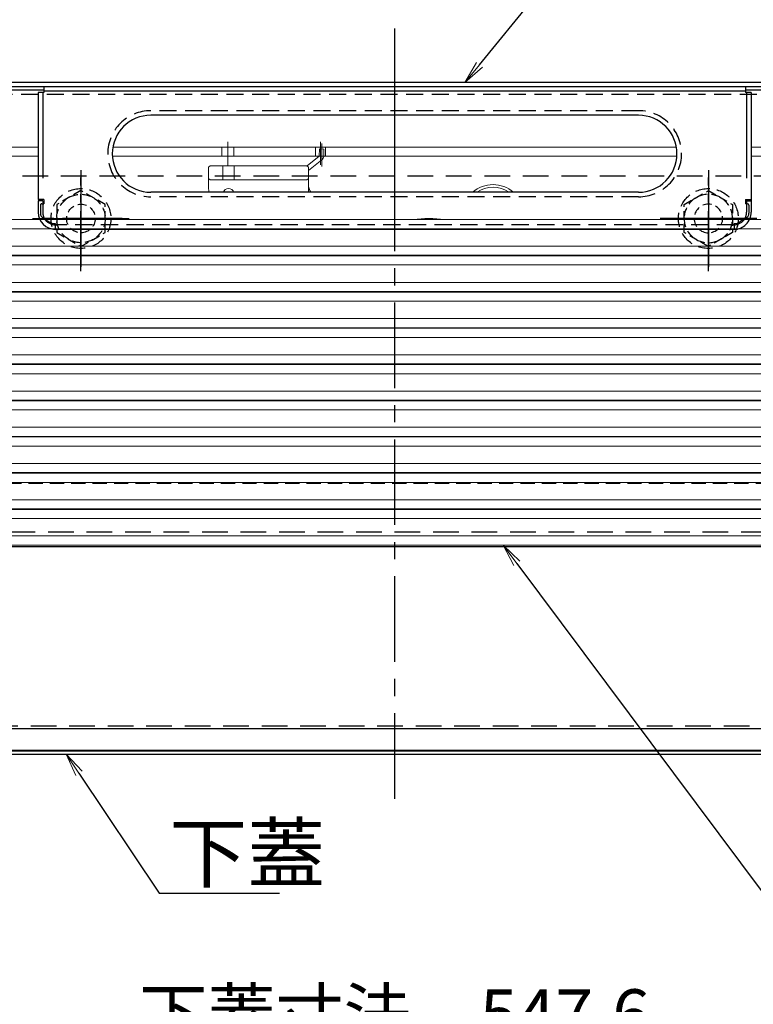
# Model space of a CAD drawing. Extents: x -9207 to -5207, y 100 to 2870.
# Drawn here: x -8655 to -8398, y 375 to 721 of the extents above; entities that cross this region are included whole.
import ezdxf
from ezdxf import colors
from ezdxf.entities.mleader import LeaderData, LeaderLine
from ezdxf.math import Vec2, Vec3

# ---------------------------------------------------------------- set-up
doc = ezdxf.new("R2010")
doc.units = 0
doc.header["$LTSCALE"] = 10
for name, pattern in [('DASHED', [0.75, 0.5, -0.25]), ('KIN-CENTER', [48, 30, -6, 6, -6]), ('KIN-CENTER3', [10, 7, -1, 1, -1]), ('KIN-HIDDEN2', [4.5, 3, -1.5])]:
    doc.linetypes.add(name, pattern=pattern)
doc.layers.get('0').update_dxf_attribs({"linetype": 'CONTINUOUS'})
doc.layers.get('DEFPOINTS').update_dxf_attribs({"linetype": 'CONTINUOUS'})
for name, color, linetype, lineweight in [('6寸法', 11, 'CONTINUOUS', 5), ('sunpou', 7, 'CONTINUOUS', 18), ('ハシゴ', 9, 'CONTINUOUS', 15)]:
    doc.layers.add(name, color=color, linetype=linetype, lineweight=lineweight)
for name, color, linetype in [('CYA_SSD', 134, 'KIN-HIDDEN2'), ('GRE_M', 3, 'CONTINUOUS'), ('GRE_SSD', 83, 'KIN-HIDDEN2'), ('PARTS_SIN', 171, 'KIN-CENTER3'), ('SINSEN', 4, 'KIN-CENTER'), ('YEL_M', 2, 'CONTINUOUS'), ('YEL_SSD', 53, 'KIN-HIDDEN2')]:
    doc.layers.add(name, color=color, linetype=linetype)
doc.styles.get("Standard").update_dxf_attribs({"font": 'simplex.shx', "width": 0.7, "bigfont": 'bigfont.shx'})
doc.dimstyles.new('一般寸法', dxfattribs={"dimscale": 5, "dimtxt": 3.5, "dimasz": 1, "dimexe": 0.5, "dimexo": 2, "dimgap": 0.5, "dimtad": 1, "dimzin": 9, "dimdsep": 46, "dimtxsty": 'Standard', "dimblk1": 'ORIGIN', "dimblk2": 'ORIGIN', "dimsah": 1, "dimcen": 1, "dimclrd": 11, "dimclre": 11, "dimclrt": 2, "dimadec": 3, "dimazin": 2, "dimtfac": 1, "dimtmove": 2, "dimatfit": 3, "dimldrblk": 'OPEN', "dimfxl": 1, "dimtolj": 1, "dimtzin": 9, "dimarcsym": 0})

# ---------------------------------------------------------------- blocks, each defined once
blk = doc.blocks.new('_ORIGIN')
at = {"color": 0, "linetype": 'ByBlock'}
blk.add_line((0, 0), (-1, 0), dxfattribs=at)
blk.add_circle((0, 0), 0.5, dxfattribs=at)
blk = doc.blocks.new('*D46')
at = {"layer": 'DEFPOINTS', "color": 0, "ltscale": 0.5, "transparency": 16777216}
for p in [(-8175.89, 860.59), (-8870.89, 673.76), (-8175.89, 673.62)]:
    blk.add_point(p, dxfattribs=at)
at = {"layer": 'sunpou', "color": 11, "lineweight": -2, "ltscale": 0.5, "transparency": 16777216}
for p, q in [((-8870.89, 683.76), (-8870.89, 863.09)), ((-8175.89, 683.62), (-8175.89, 863.09)), ((-8865.89, 860.59), (-8180.89, 860.59))]:
    blk.add_line(p, q, dxfattribs=at)
at = {"layer": 'sunpou', "color": 11, "lineweight": -2, "ltscale": 0.5, "transparency": 16777216, "xscale": 5, "yscale": 5, "zscale": 5, "rotation": 180}
blk.add_blockref('_ORIGIN', (-8870.89, 860.59), dxfattribs=at)
at = {"layer": 'sunpou', "color": 11, "lineweight": -2, "ltscale": 0.5, "transparency": 16777216, "xscale": 5, "yscale": 5, "zscale": 5}
blk.add_blockref('_ORIGIN', (-8175.89, 860.59), dxfattribs=at)
at = {"layer": 'sunpou', "color": 2, "ltscale": 0.5, "transparency": 16777216, "insert": (-8523.39, 871.84), "char_height": 17.5, "attachment_point": 5}
blk.add_mtext('\\A1;上枠寸法\u3000※695', dxfattribs=at)
blk = doc.blocks.new('_OPEN')
at = {"color": 0, "linetype": 'ByBlock'}
for p, q in [((-1, 0.167), (0, 0)), ((0, 0), (-1, -0.167)), ((0, 0), (-1, 0))]:
    blk.add_line(p, q, dxfattribs=at)
blk = doc.blocks.new('*D48')
at = {"layer": 'DEFPOINTS', "color": 0, "ltscale": 0.5, "transparency": 16777216}
for p in [(-8208.39, 828.59), (-8838.39, 694.86), (-8208.39, 694.35)]:
    blk.add_point(p, dxfattribs=at)
at = {"layer": 'sunpou', "color": 11, "lineweight": -2, "ltscale": 0.5, "transparency": 16777216}
for p, q in [((-8838.39, 704.86), (-8838.39, 831.09)), ((-8833.39, 828.59), (-8213.39, 828.59)), ((-8208.39, 704.35), (-8208.39, 831.09))]:
    blk.add_line(p, q, dxfattribs=at)
at = {"layer": 'sunpou', "color": 11, "lineweight": -2, "ltscale": 0.5, "transparency": 16777216, "xscale": 5, "yscale": 5, "zscale": 5, "rotation": 180}
blk.add_blockref('_ORIGIN', (-8838.39, 828.59), dxfattribs=at)
at = {"layer": 'sunpou', "color": 11, "lineweight": -2, "ltscale": 0.5, "transparency": 16777216, "xscale": 5, "yscale": 5, "zscale": 5}
blk.add_blockref('_ORIGIN', (-8208.39, 828.59), dxfattribs=at)
at = {"layer": 'sunpou', "color": 2, "ltscale": 0.5, "transparency": 16777216, "insert": (-8523.39, 839.84), "char_height": 17.5, "attachment_point": 5}
blk.add_mtext('\\A1;上蓋寸法\u3000630', dxfattribs=at)
blk = doc.blocks.new('*D50')
at = {"layer": 'DEFPOINTS', "color": 0, "ltscale": 0.5, "transparency": 16777216}
for p in [(-8243.39, 796.59), (-8803.39, 692.62), (-8243.39, 692.62)]:
    blk.add_point(p, dxfattribs=at)
at = {"layer": 'sunpou', "color": 11, "lineweight": -2, "ltscale": 0.5, "transparency": 16777216}
for p, q in [((-8803.39, 702.62), (-8803.39, 799.09)), ((-8243.39, 702.62), (-8243.39, 799.09)), ((-8798.39, 796.59), (-8248.39, 796.59))]:
    blk.add_line(p, q, dxfattribs=at)
at = {"layer": 'sunpou', "color": 11, "lineweight": -2, "ltscale": 0.5, "transparency": 16777216, "xscale": 5, "yscale": 5, "zscale": 5, "rotation": 180}
blk.add_blockref('_ORIGIN', (-8803.39, 796.59), dxfattribs=at)
at = {"layer": 'sunpou', "color": 11, "lineweight": -2, "ltscale": 0.5, "transparency": 16777216, "xscale": 5, "yscale": 5, "zscale": 5}
blk.add_blockref('_ORIGIN', (-8243.39, 796.59), dxfattribs=at)
at = {"layer": 'sunpou', "color": 2, "ltscale": 0.5, "transparency": 16777216, "insert": (-8523.39, 807.84), "char_height": 17.5, "attachment_point": 5}
blk.add_mtext('\\A1;有効開口\u3000560', dxfattribs=at)
blk = doc.blocks.new('*D51')
at = {"layer": 'DEFPOINTS', "color": 0, "ltscale": 0.5, "transparency": 16777216}
for p in [(-8871.89, 464.98), (-8174.89, 464.66), (-8174.89, 296.68)]:
    blk.add_point(p, dxfattribs=at)
at = {"layer": 'sunpou', "color": 11, "lineweight": -2, "ltscale": 0.5, "transparency": 16777216}
for p, q in [((-8871.89, 454.98), (-8871.89, 294.18)), ((-8174.89, 454.66), (-8174.89, 294.18)), ((-8866.89, 296.68), (-8179.89, 296.68))]:
    blk.add_line(p, q, dxfattribs=at)
at = {"layer": 'sunpou', "color": 11, "lineweight": -2, "ltscale": 0.5, "transparency": 16777216, "xscale": 5, "yscale": 5, "zscale": 5, "rotation": 180}
blk.add_blockref('_ORIGIN', (-8871.89, 296.68), dxfattribs=at)
at = {"layer": 'sunpou', "color": 11, "lineweight": -2, "ltscale": 0.5, "transparency": 16777216, "xscale": 5, "yscale": 5, "zscale": 5}
blk.add_blockref('_ORIGIN', (-8174.89, 296.68), dxfattribs=at)
at = {"layer": 'sunpou', "color": 2, "ltscale": 0.5, "transparency": 16777216, "insert": (-8523.39, 307.93), "char_height": 17.5, "attachment_point": 5}
blk.add_mtext('\\A1;下枠寸法\u3000※697', dxfattribs=at)
blk = doc.blocks.new('*D53')
at = {"layer": 'DEFPOINTS', "color": 0, "ltscale": 0.5, "transparency": 16777216}
for p in [(-8808.89, 464.98), (-8237.89, 464.79), (-8237.89, 328.69)]:
    blk.add_point(p, dxfattribs=at)
at = {"layer": 'sunpou', "color": 11, "lineweight": -2, "ltscale": 0.5, "transparency": 16777216}
for p, q in [((-8808.89, 454.98), (-8808.89, 326.19)), ((-8237.89, 454.79), (-8237.89, 326.19)), ((-8803.89, 328.69), (-8242.89, 328.69))]:
    blk.add_line(p, q, dxfattribs=at)
at = {"layer": 'sunpou', "color": 11, "lineweight": -2, "ltscale": 0.5, "transparency": 16777216, "xscale": 5, "yscale": 5, "zscale": 5, "rotation": 180}
blk.add_blockref('_ORIGIN', (-8808.89, 328.69), dxfattribs=at)
at = {"layer": 'sunpou', "color": 11, "lineweight": -2, "ltscale": 0.5, "transparency": 16777216, "xscale": 5, "yscale": 5, "zscale": 5}
blk.add_blockref('_ORIGIN', (-8237.89, 328.69), dxfattribs=at)
at = {"layer": 'sunpou', "color": 2, "ltscale": 0.5, "transparency": 16777216, "insert": (-8523.39, 339.94), "char_height": 17.5, "attachment_point": 5}
blk.add_mtext('\\A1;下枠開口\u3000571', dxfattribs=at)
blk = doc.blocks.new('*D56')
at = {"layer": 'DEFPOINTS', "color": 0, "ltscale": 0.5, "transparency": 16777216}
for p in [(-8797.19, 464.57), (-8249.59, 464.57), (-8249.59, 360.69)]:
    blk.add_point(p, dxfattribs=at)
at = {"layer": 'sunpou', "color": 11, "lineweight": -2, "ltscale": 0.5, "transparency": 16777216}
for p, q in [((-8797.19, 454.57), (-8797.19, 358.19)), ((-8249.59, 454.57), (-8249.59, 358.19)), ((-8792.19, 360.69), (-8254.59, 360.69))]:
    blk.add_line(p, q, dxfattribs=at)
at = {"layer": 'sunpou', "color": 11, "lineweight": -2, "ltscale": 0.5, "transparency": 16777216, "xscale": 5, "yscale": 5, "zscale": 5, "rotation": 180}
blk.add_blockref('_ORIGIN', (-8797.19, 360.69), dxfattribs=at)
at = {"layer": 'sunpou', "color": 11, "lineweight": -2, "ltscale": 0.5, "transparency": 16777216, "xscale": 5, "yscale": 5, "zscale": 5}
blk.add_blockref('_ORIGIN', (-8249.59, 360.69), dxfattribs=at)
at = {"layer": 'sunpou', "color": 2, "ltscale": 0.5, "transparency": 16777216, "insert": (-8523.39, 371.94), "char_height": 17.5, "attachment_point": 5}
blk.add_mtext('\\A1;下蓋寸法\u3000547.6', dxfattribs=at)
blk = doc.blocks.new('正ﾅｯﾄM10')
at = {"color": 0, "linetype": 'ByBlock', "ltscale": 0.6}
blk.add_lwpolyline([(-8.5, -4.91), (0, -9.81), (8.5, -4.91), (8.5, 4.91), (0, 9.81), (-8.5, 4.91)], close=True, dxfattribs=at)
for radius in [8.5, 5]:
    blk.add_circle((0, 0), radius, dxfattribs=at)

msp = doc.modelspace()

# ---------------------------------------------------------------- linework, layer by layer
at = {"color": 5, "linetype": 'DASHED'}
for centre in [(-8633.3894, 650.9236), (-8413.3894, 650.9236)]:
    msp.add_circle(centre, 10.5, dxfattribs=at)
at = {"layer": 'CYA_SSD', "ltscale": 0.3}
msp.add_lwpolyline([(-8298.3894, 665.9236), (-8298.3894, 540.9236), (-8748.3894, 540.9236), (-8748.3894, 665.9236)], close=True, dxfattribs=at)
at = {"layer": 'GRE_M'}
for p, q in [((-8211.3894, 698.6236), (-8835.3894, 698.6236)), ((-8211.3894, 697.1236), (-8835.3894, 697.1236)), ((-8785.9894, 472.0736), (-8262.0916, 472.0736)), ((-8870.2894, 463.0736), (-8176.4894, 463.0736)), ((-8808.8926, 464.5736), (-8237.8863, 464.5736)), ((-8795.9862, 464.2736), (-8250.7894, 464.2736)), ((-8795.9862, 463.0736), (-8250.7894, 463.0736))]:
    msp.add_line(p, q, dxfattribs=at)
at = {"layer": 'GRE_M', "linetype": 'DASHED', "lineweight": 5}
msp.add_line((-8271.7894, 558.0736), (-8775.3779, 558.0736), dxfattribs=at)
at = {"layer": 'GRE_SSD', "ltscale": 0.3}
msp.add_line((-8785.9894, 473.0736), (-8262.6644, 473.0736), dxfattribs=at)
at = {"layer": 'PARTS_SIN'}
for p, q in [((-8633.3894, 667.8659), (-8633.3894, 633.9814)), ((-8413.3894, 667.8659), (-8413.3894, 633.9814)), ((-8650.3317, 650.9236), (-8616.4472, 650.9236)), ((-8396.4472, 650.9236), (-8430.3317, 650.9236))]:
    msp.add_line(p, q, dxfattribs=at)
at = {"layer": 'PARTS_SIN', "ltscale": 0.3}
for p, q in [((-8633.3894, 632.5092), (-8633.3894, 665.3091)), ((-8413.3894, 632.5092), (-8413.3894, 665.3091)), ((-8618.8894, 650.9236), (-8647.8894, 650.9236)), ((-8427.8894, 650.9236), (-8398.8894, 650.9236))]:
    msp.add_line(p, q, dxfattribs=at)
at = {"layer": 'SINSEN', "ltscale": 0.1}
msp.add_line((-8523.3894, 717.4828), (-8523.3894, 443.1384), dxfattribs=at)
at = {"layer": 'SINSEN'}
msp.add_line((-8523.3894, 709.4736), (-8523.3894, 641.7136), dxfattribs=at)
at = {"layer": 'YEL_M'}
for p, q in [((-8646.3894, 695.9236), (-8764.4894, 695.9236)), ((-8646.3894, 695.1236), (-8648.3894, 695.1236)), ((-8648.3894, 695.1236), (-8648.3894, 657.6236)), ((-8400.3894, 697.1236), (-8646.3894, 697.1236)), ((-8646.3894, 697.1236), (-8646.3894, 695.1236)), ((-8400.3894, 695.5236), (-8646.3894, 695.5236)), ((-8400.3894, 697.1236), (-8400.3894, 695.1236)), ((-8282.2894, 695.9236), (-8400.3894, 695.9236)), ((-8398.3894, 695.1236), (-8400.3894, 695.1236)), ((-8398.3894, 695.1236), (-8398.3894, 653.1236)), ((-8437.8894, 687.1236), (-8608.8894, 687.1236)), ((-8437.8894, 660.1236), (-8608.8894, 660.1236)), ((-8646.3894, 657.6236), (-8648.3894, 657.6236)), ((-8646.7894, 657.1236), (-8648.3894, 657.1236)), ((-8648.3894, 657.1236), (-8648.3894, 653.1236)), ((-8647.0894, 656.1236), (-8646.3894, 656.1236)), ((-8646.7894, 657.1236), (-8646.7894, 656.1236)), ((-8646.3894, 657.6236), (-8646.3894, 656.1236)), ((-8400.3894, 657.6236), (-8398.3894, 657.6236)), ((-8400.3894, 657.6236), (-8400.3894, 656.1236)), ((-8399.6894, 656.1236), (-8400.3894, 656.1236)), ((-8647.5894, 655.6236), (-8647.5894, 652.7436)), ((-8399.1894, 655.6236), (-8399.1894, 652.7436)), ((-8646.6394, 651.0436), (-8644.4794, 649.7136)), ((-8642.3894, 649.1236), (-8642.3894, 647.1236)), ((-8404.3894, 649.1236), (-8404.3894, 647.1236)), ((-8400.1394, 651.0436), (-8402.2994, 649.7136)), ((-8404.3894, 647.1236), (-8642.3894, 647.1236)), ((-8804.8894, 535.9236), (-8274.2743, 535.9236))]:
    msp.add_line(p, q, dxfattribs=at)
for centre, radius, start, end in [((-8608.8894, 673.6236), 13.5, 90.000153, 270), ((-8437.8894, 673.6236), 13.5, 270, 89.999847), ((-8647.0894, 655.6236), 0.5, 90, 180.000015), ((-8399.6894, 655.6236), 0.5, 0, 90), ((-8642.3894, 653.1236), 6, 180, 270), ((-8645.5894, 652.7436), 2, 180, 238.436722), ((-8404.3894, 653.1236), 6, 270, 0.000031), ((-8401.1894, 652.7436), 2, 301.563278, 0), ((-8642.3894, 653.1236), 4, 238.436707, 269.999512), ((-8404.3894, 653.1236), 4, 270.000488, 301.563278)]:
    msp.add_arc(centre, radius, start, end, dxfattribs=at)
at = {"layer": 'YEL_SSD', "ltscale": 0.2}
for p, q in [((-8243.3863, 694.4236), (-8803.3926, 694.4236)), ((-8437.8894, 688.7236), (-8608.8894, 688.7236)), ((-8437.8894, 658.5236), (-8608.8894, 658.5236)), ((-8404.3894, 648.7236), (-8642.3894, 648.7236))]:
    msp.add_line(p, q, dxfattribs=at)
at = {"layer": 'YEL_SSD'}
for p, q in [((-8646.7894, 695.1236), (-8646.7894, 657.6236)), ((-8399.9894, 695.1236), (-8399.9894, 657.6236)), ((-8646.7894, 656.1236), (-8646.7894, 653.1236)), ((-8399.9894, 657.1236), (-8398.3894, 657.1236)), ((-8399.9894, 657.1236), (-8399.9894, 656.1236)), ((-8399.9894, 656.1236), (-8399.9894, 653.1236))]:
    msp.add_line(p, q, dxfattribs=at)
at = {"layer": 'YEL_SSD', "ltscale": 0.2}
for centre, start, end in [((-8608.8894, 673.6236), 90.000153, 270), ((-8437.8894, 673.6236), 270, 89.999847)]:
    msp.add_arc(centre, 15.1, start, end, dxfattribs=at)
at = {"layer": 'YEL_SSD'}
for centre, start, end in [((-8642.3894, 653.1236), 180, 213.816833), ((-8404.3894, 653.1236), 326.183167, 0), ((-8642.3894, 653.1236), 213.816833, 270), ((-8404.3894, 653.1236), 270, 326.183167)]:
    msp.add_arc(centre, 4.4, start, end, dxfattribs=at)
at = {"layer": 'ハシゴ', "ltscale": 2}
for p, q in [((-8581.8894, 669.6806), (-8581.8894, 677.8444)), ((-8549.3894, 669.7619), (-8549.3894, 677.8444)), ((-8548.9661, 669.12), (-8548.9661, 677.2025)), ((-8648.3894, 675.9236), (-8704.8894, 675.9236)), ((-8424.5868, 675.9236), (-8622.1921, 675.9236)), ((-8523.3894, 675.9236), (-8622.1921, 675.9236)), ((-8583.9894, 672.7236), (-8583.9894, 675.9236)), ((-8579.7894, 672.7236), (-8579.7894, 675.9236)), ((-8551.1394, 672.7236), (-8551.1394, 675.9236)), ((-8549.7942, 675.325), (-8549.876, 672.7547)), ((-8549.7942, 675.325), (-8548.195, 675.2741)), ((-8548.195, 675.2741), (-8548.2768, 672.7037)), ((-8547.6394, 672.7236), (-8547.6394, 675.9236)), ((-8398.3894, 675.9236), (-8341.8894, 675.9236)), ((-8648.3894, 672.7236), (-8685.3894, 672.7236)), ((-8622.3594, 672.7236), (-8424.4195, 672.7236)), ((-8549.876, 672.7547), (-8554.1136, 669.4087)), ((-8548.8845, 671.4989), (-8553.6285, 667.7531)), ((-8398.3894, 672.7236), (-8361.3894, 672.7236)), ((-8588.1285, 669.4236), (-8588.6285, 668.9236)), ((-8588.6285, 668.9236), (-8588.6285, 661.6618)), ((-8588.1285, 669.4236), (-8554.1285, 669.4236)), ((-8583.6285, 669.4236), (-8583.6285, 664.4236)), ((-8579.6285, 669.4236), (-8579.6285, 664.4236)), ((-8553.6285, 668.9236), (-8554.1285, 669.4236)), ((-8553.6285, 668.9236), (-8553.6285, 660.7446)), ((-8588.1285, 664.4236), (-8588.6285, 664.9236)), ((-8588.1285, 664.4236), (-8554.1285, 664.4236)), ((-8554.1285, 664.4236), (-8553.6285, 664.9236)), ((-8730.6894, 650.5236), (-8523.3894, 650.5236)), ((-8316.0894, 650.5236), (-8523.3894, 650.5236)), ((-8693.3894, 647.3236), (-8523.3894, 647.3236)), ((-8353.3894, 647.3236), (-8523.3894, 647.3236)), ((-8693.3894, 641.2236), (-8523.3894, 641.2236)), ((-8353.3894, 641.2236), (-8523.3894, 641.2236)), ((-8730.6894, 637.8236), (-8523.3894, 637.8236)), ((-8706.6267, 638.0236), (-8523.3894, 638.0236)), ((-8340.1522, 638.0236), (-8523.3894, 638.0236)), ((-8316.0894, 637.8236), (-8523.3894, 637.8236)), ((-8693.3894, 634.6236), (-8523.3894, 634.6236)), ((-8353.3894, 634.6236), (-8523.3894, 634.6236)), ((-8693.3894, 628.5236), (-8523.3894, 628.5236)), ((-8353.3894, 628.5236), (-8523.3894, 628.5236)), ((-8730.6894, 625.1236), (-8523.3894, 625.1236)), ((-8706.6267, 625.3236), (-8523.3894, 625.3236)), ((-8340.1522, 625.3236), (-8523.3894, 625.3236)), ((-8316.0894, 625.1236), (-8523.3894, 625.1236)), ((-8693.3894, 621.9236), (-8523.3894, 621.9236)), ((-8353.3894, 621.9236), (-8523.3894, 621.9236)), ((-8693.3894, 615.8236), (-8523.3894, 615.8236)), ((-8353.3894, 615.8236), (-8523.3894, 615.8236)), ((-8730.6894, 612.4236), (-8523.3894, 612.4236)), ((-8706.6267, 612.6236), (-8523.3894, 612.6236)), ((-8340.1522, 612.6236), (-8523.3894, 612.6236)), ((-8316.0894, 612.4236), (-8523.3894, 612.4236)), ((-8693.3894, 609.2236), (-8523.3894, 609.2236)), ((-8353.3894, 609.2236), (-8523.3894, 609.2236)), ((-8693.3894, 603.1236), (-8523.3894, 603.1236)), ((-8353.3894, 603.1236), (-8523.3894, 603.1236)), ((-8730.6894, 599.7236), (-8523.3894, 599.7236)), ((-8706.6267, 599.9236), (-8523.3894, 599.9236)), ((-8340.1522, 599.9236), (-8523.3894, 599.9236)), ((-8316.0894, 599.7236), (-8523.3894, 599.7236)), ((-8693.3894, 596.5236), (-8523.3894, 596.5236)), ((-8353.3894, 596.5236), (-8523.3894, 596.5236)), ((-8693.3894, 590.4236), (-8523.3894, 590.4236)), ((-8353.3894, 590.4236), (-8523.3894, 590.4236)), ((-8730.6894, 587.0236), (-8523.3894, 587.0236)), ((-8706.6267, 587.2236), (-8523.3894, 587.2236)), ((-8340.1522, 587.2236), (-8523.3894, 587.2236)), ((-8316.0894, 587.0236), (-8523.3894, 587.0236)), ((-8693.3894, 583.8236), (-8523.3894, 583.8236)), ((-8353.3894, 583.8236), (-8523.3894, 583.8236)), ((-8523.3894, 577.7236), (-8693.3894, 577.7236)), ((-8523.3894, 577.7236), (-8353.3894, 577.7236)), ((-8523.3894, 574.5236), (-8706.6267, 574.5236)), ((-8523.3894, 574.3236), (-8706.4894, 574.3236)), ((-8523.3894, 574.5236), (-8340.1522, 574.5236)), ((-8523.3894, 574.3236), (-8340.2894, 574.3236)), ((-8523.3894, 571.1236), (-8693.3894, 571.1236)), ((-8523.3894, 571.1236), (-8353.3894, 571.1236)), ((-8523.3894, 565.0236), (-8693.3894, 565.0236)), ((-8523.3894, 565.0236), (-8353.3894, 565.0236)), ((-8523.3894, 561.8236), (-8706.6267, 561.8236)), ((-8523.3894, 561.6236), (-8706.4894, 561.6236)), ((-8523.3894, 561.8236), (-8340.1522, 561.8236)), ((-8523.3894, 561.6236), (-8340.2894, 561.6236)), ((-8523.3894, 558.4236), (-8693.3894, 558.4236)), ((-8523.3894, 558.4236), (-8353.3894, 558.4236)), ((-8523.3894, 552.3236), (-8693.3894, 552.3236)), ((-8523.3894, 552.3236), (-8353.3894, 552.3236)), ((-8523.3894, 549.1236), (-8706.6267, 549.1236)), ((-8523.3894, 548.9236), (-8706.4894, 548.9236)), ((-8523.3894, 549.1236), (-8340.1522, 549.1236)), ((-8523.3894, 548.9236), (-8340.2894, 548.9236)), ((-8523.3894, 545.7236), (-8693.3894, 545.7236)), ((-8523.3894, 545.7236), (-8353.3894, 545.7236)), ((-8523.3894, 539.6236), (-8693.3894, 539.6236)), ((-8523.3894, 539.6236), (-8353.3894, 539.6236)), ((-8523.3894, 536.4236), (-8706.6267, 536.4236)), ((-8523.3894, 536.4236), (-8340.1522, 536.4236))]:
    msp.add_line(p, q, dxfattribs=at)
for centre, radius, start, end in [((-8549.876, 672.7547), 1.6, 308.294352, 358.176043), ((-8548.6285, 662.9472), 5, 180, 214.382794), ((-8488.8894, 651.8948), 10.9141, 48.934984, 131.065016), ((-8583.6285, 661.6618), 5, 180, 197.916859), ((-8581.6285, 659.4236), 2, 20.487315, 159.512685), ((-8548.6285, 660.7446), 5, 180, 187.133849), ((-8488.8894, 651.8948), 10, 55.374714, 124.625286), ((-8511.3894, 612.9236), 38, 81.679345, 98.320655)]:
    msp.add_arc(centre, radius, start, end, dxfattribs=at)

# ---------------------------------------------------------------- block references
at = {"color": 5, "linetype": 'DASHED'}
msp.add_blockref('正ﾅｯﾄM10', (-8633.3894, 650.9236), dxfattribs=at)
at = {"color": 5, "linetype": 'DASHED', "xscale": -1}
msp.add_blockref('正ﾅｯﾄM10', (-8413.3894, 650.9236), dxfattribs=at)

# ---------------------------------------------------------------- dimensions: what is measured, and where the dimension line sits
at = {"layer": 'sunpou', "ltscale": 0.5}
for base, p1, p2, text, picture, middle in [((-8175.8894, 860.5875), (-8870.8894, 673.7572), (-8175.8894, 673.6202), '上枠寸法\u3000※<>', '*D46', (-8523.3894, 871.8375)), ((-8208.3894, 828.5875), (-8838.3894, 694.8551), (-8208.3894, 694.3544), '上蓋寸法\u3000<>', '*D48', (-8523.3894, 839.8375)), ((-8243.3894, 796.5875), (-8803.3894, 692.6236), (-8243.3894, 692.6236), '有効開口\u3000<>', '*D50', (-8523.3894, 807.8375)), ((-8174.8878, 296.6751), (-8871.8878, 464.9819), (-8174.8878, 464.6579), '下枠寸法\u3000※<>', '*D51', (-8523.3878, 307.9251)), ((-8237.8878, 328.6908), (-8808.8878, 464.9787), (-8237.8878, 464.7891), '下枠開口\u3000<>', '*D53', (-8523.3878, 339.9408)), ((-8249.5894, 360.6908), (-8797.1862, 464.5736), (-8249.5894, 464.5736), '下蓋寸法\u3000<>', '*D56', (-8523.3878, 371.9408))]:
    dim = msp.add_linear_dim(base=base, p1=p1, p2=p2, text=text, dimstyle='一般寸法', dxfattribs=at)
    dim.commit()
    dim.dimension.update_dxf_attribs({"geometry": picture, "text_midpoint": middle})

# ---------------------------------------------------------------- leaders
at = {"layer": '6寸法'}
ml = msp.add_multileader_mtext('Standard', dxfattribs=at)
ml.set_content('上蓋（エンボス仕様）', color=2)
ml.set_leader_properties(color=11)
ml.set_arrow_properties(name='OPEN')
ml.build(insert=Vec2(0, 0))
ml.multileader.update_dxf_attribs({"text_left_attachment_type": 6, "text_right_attachment_type": 6, "dogleg_length": 0.36, "arrow_head_size": 8, "scale": 8})
ctx = ml.context
ctx.base_point, ctx.scale, ctx.char_height, ctx.arrow_head_size, ctx.landing_gap_size, ctx.plane_origin = Vec3(-8460.9707, 741.4246), 8, 20, 8, 0.72, Vec3(-8463.8507, 741.4246)
ctx.left_attachment, ctx.right_attachment = 6, 6
notes = []
notes.append((ctx, [(0, (1, 1, 0), (-8463.8507, 741.4246), (1, 0), 2.88, [(0, [(-8498.7243, 698.6236)], 0, [])])]))
ctx.mtext.insert, ctx.mtext.flow_direction = Vec3(-8460.2507, 765.4246), 5
ml = msp.add_multileader_mtext('Standard', dxfattribs=at)
ml.set_content('避難はしご', color=2)
ml.set_leader_properties(color=11)
ml.set_arrow_properties(name='OPEN')
ml.build(insert=Vec2(0, 0))
ml.multileader.update_dxf_attribs({"text_left_attachment_type": 6, "text_right_attachment_type": 6, "dogleg_length": 0.36, "arrow_head_size": 8, "scale": 8})
ctx = ml.context
ctx.base_point, ctx.scale, ctx.char_height, ctx.arrow_head_size, ctx.landing_gap_size, ctx.plane_origin = Vec3(-8391.2844, 414.4492), 8, 20, 8, 0.72, Vec3(-8393.7342, 421.3183)
ctx.left_attachment, ctx.right_attachment = 6, 6
notes.append((ctx, [(0, (1, 1, 0), (-8394.1644, 414.4492), (1, 0), 2.88, [(0, [(-8485.3421, 536.4236)], 0, [])])]))
ctx.mtext.insert, ctx.mtext.flow_direction = Vec3(-8390.5644, 438.4492), 5
ml = msp.add_multileader_mtext('Standard', dxfattribs=at)
ml.set_content('下蓋', color=2)
ml.set_leader_properties(color=11)
ml.set_arrow_properties(name='OPEN')
ml.build(insert=Vec2(0, 0))
ml.multileader.update_dxf_attribs({"text_left_attachment_type": 6, "text_right_attachment_type": 6, "dogleg_length": 0.36, "arrow_head_size": 8, "scale": 8})
ctx = ml.context
ctx.base_point, ctx.scale, ctx.char_height, ctx.arrow_head_size, ctx.landing_gap_size, ctx.plane_origin = Vec3(-8603.0525, 414.4492), 8, 20, 8, 0.72, Vec3(-8604.4543, 419.9412)
ctx.left_attachment, ctx.right_attachment = 6, 6
notes.append((ctx, [(0, (1, 1, 0), (-8605.9325, 414.4492), (1, 0), 2.88, [(0, [(-8638.5807, 463.0736)], 0, [])])]))
ctx.mtext.insert, ctx.mtext.flow_direction = Vec3(-8602.3325, 438.4492), 5
for ctx, leaders in notes:
    for number, flags, end, landing, length, lines in leaders:
        leader = LeaderData()
        leader.index, (leader.has_last_leader_line, leader.has_dogleg_vector, leader.attachment_direction) = number, flags
        leader.last_leader_point, leader.dogleg_vector, leader.dogleg_length = Vec3(end), Vec3(landing), length
        for number, points, colour, breaks in lines:
            line = LeaderLine()
            line.index, line.vertices, line.color, line.breaks = number, Vec3.list(points), colors.encode_raw_color(colour), breaks
            leader.lines.append(line)
        ctx.leaders.append(leader)

doc.saveas('drawing.dxf')
